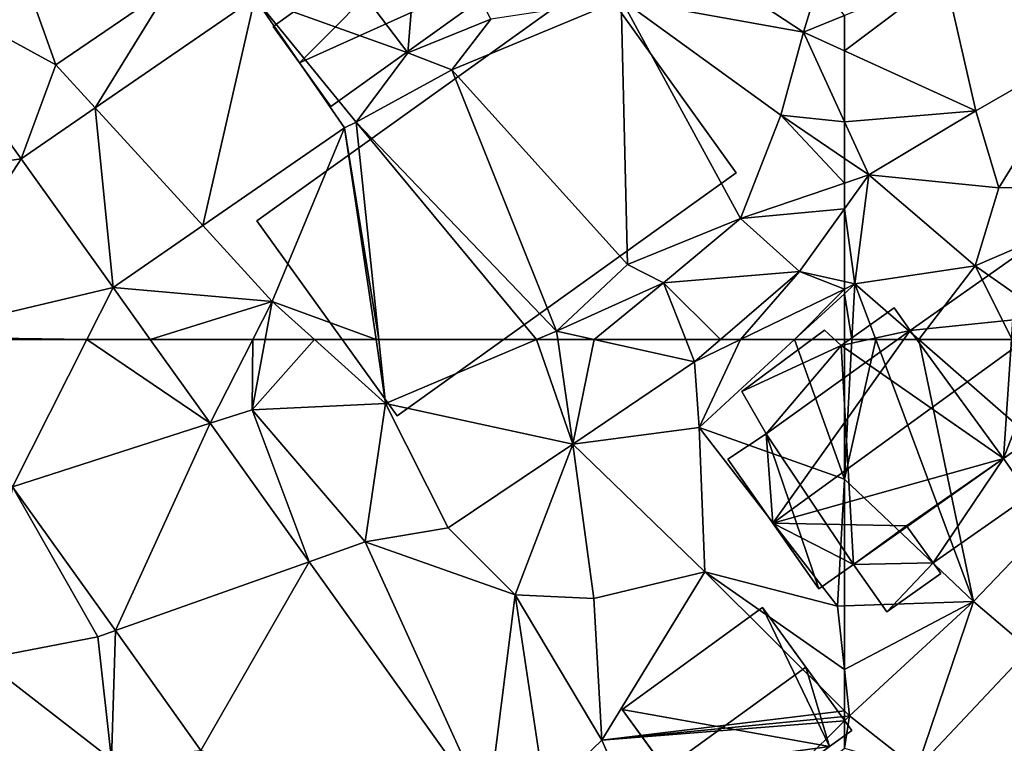
# Model space of a CAD drawing. Extents: x -2000 to -983, y -1000 to 81.
# Drawn here: x -1656 to -1619, y -890 to -863 of the extents above; entities that cross this region are included whole.
import ezdxf

# ---------------------------------------------------------------- set-up
doc = ezdxf.new("R2010")
doc.units = 0
doc.header["$MEASUREMENT"] = 0
for name, color, linetype in [('Bygninger_LOD2', 1, 'Continuous'), ('Terraen', 33, 'Continuous'), ('Terraen_vej', 33, 'Continuous')]:
    doc.layers.add(name, color=color, linetype=linetype)

# ---------------------------------------------------------------- blocks, each defined once
blk = doc.blocks.new('1km_6224_571_Flyttet_X-573000m_Y-6225000m_ACAD_1_FMEBLOCK22')
at = {"layer": 'Terraen', "color": 9, "true_color": 0xbbbbbb}
for points in [[(-62.5, -51.539, 45.455), (-57.51, -53.82, 44.86), (-58.69, -48.67, 44.68)], [(-62.5, -51.539, 45.455), (-58.69, -48.67, 44.68), (-62.5, -50.205, 45.362)], [(-57.51, -53.82, 44.86), (-53.35, -51.43, 44.6), (-58.69, -48.67, 44.68)], [(-62.5, -54.231, 45.226), (-57.51, -53.82, 44.86), (-62.5, -51.539, 45.455)], [(-56.64, -56.74, 44.44), (-53.35, -51.43, 44.6), (-57.51, -53.82, 44.86)], [(-56.64, -56.74, 44.44), (-50.59, -56.7, 44.21), (-53.35, -51.43, 44.6)], [(-62.5, -54.231, 45.226), (-61.58, -56.25, 44.98), (-57.51, -53.82, 44.86)], [(-61.58, -56.25, 44.98), (-56.64, -56.74, 44.44), (-57.51, -53.82, 44.86)], [(-62.5, -55.623, 45.049), (-61.58, -56.25, 44.98), (-62.5, -54.231, 45.226)], [(-62.5, -56.562, 45.075), (-61.58, -56.25, 44.98), (-62.5, -55.623, 45.049)], [(-62.5, -56.562, 45.075), (-62.5, -57.534, 44.997), (-61.58, -56.25, 44.98)], [(-62.5, -57.534, 44.997), (-62.1, -60.39, 44.34), (-61.58, -56.25, 44.98)], [(-61.58, -56.25, 44.98), (-62.1, -60.39, 44.34), (-57.54, -59.7, 44.22)], [(-61.58, -56.25, 44.98), (-57.54, -59.7, 44.22), (-56.64, -56.74, 44.44)], [(-50.59, -56.7, 44.21), (-57.54, -59.7, 44.22), (-53.553, -62.5, 44.149)], [(-56.64, -56.74, 44.44), (-57.54, -59.7, 44.22), (-50.59, -56.7, 44.21)], [(-62.5, -57.534, 44.997), (-62.5, -60.301, 44.471), (-62.1, -60.39, 44.34)], [(-59.683, -62.5, 44.285), (-57.54, -59.7, 44.22), (-62.1, -60.39, 44.34)], [(-59.683, -62.5, 44.285), (-56.135, -62.5, 44.193), (-57.54, -59.7, 44.22)], [(-56.135, -62.5, 44.193), (-53.553, -62.5, 44.149), (-57.54, -59.7, 44.22)], [(-62.5, -60.301, 44.471), (-62.5, -60.584, 44.389), (-62.1, -60.39, 44.34)], [(-62.5, -60.758, 44.34), (-62.1, -60.39, 44.34), (-62.5, -60.584, 44.389)], [(-62.214, -62.5, 44.337), (-62.1, -60.39, 44.34), (-62.5, -60.758, 44.34)], [(-62.214, -62.5, 44.337), (-61.312, -62.5, 44.319), (-62.1, -60.39, 44.34)], [(-61.312, -62.5, 44.319), (-59.683, -62.5, 44.285), (-62.1, -60.39, 44.34)], [(-62.214, -62.5, 44.337), (-62.5, -60.758, 44.34), (-62.5, -62.5, 44.337)]]:
    blk.add_polyline3d(points, close=True, dxfattribs=at)
blk = doc.blocks.new('1km_6224_571_Flyttet_X-573000m_Y-6225000m_ACAD_1_FMEBLOCK61')
at = {"layer": 'Terraen_vej', "color": 251, "true_color": 0x555555}
for points in [[(33.756, 62.5, 45.743), (26.947, 62.5, 46.066), (30.941, 56.912, 45.731)], [(30.941, 56.912, 45.731), (38.435, 59.326, 45.478), (33.756, 62.5, 45.743)], [(38.435, 59.326, 45.478), (36.166, 62.5, 45.644), (33.756, 62.5, 45.743)], [(34.842, 51.455, 45.404), (38.435, 59.326, 45.478), (30.941, 56.912, 45.731)], [(34.842, 51.455, 45.404), (42.195, 54.066, 45.204), (38.435, 59.326, 45.478)], [(34.842, 51.455, 45.404), (38.089, 46.912, 45.132), (42.195, 54.066, 45.204)], [(38.089, 46.912, 45.132), (48.967, 44.592, 44.711), (42.195, 54.066, 45.204)]]:
    blk.add_polyline3d(points, close=True, dxfattribs=at)
blk = doc.blocks.new('1km_6224_571_Flyttet_X-573000m_Y-6225000m_ACAD_1_FMEBLOCK138')
at = {"layer": 'Terraen', "color": 9, "true_color": 0xbbbbbb}
for points in [[(45.94, -51.62, 45.49), (46.46, -45.18, 45.82), (43.18, -47.98, 46.22)], [(45.94, -51.62, 45.49), (49.08, -50.34, 45.35), (46.46, -45.18, 45.82)], [(60.95, -50.83, 45.64), (54.79, -46.79, 45.23), (54.03, -49.58, 45.59)], [(60.95, -50.83, 45.64), (61.51, -48.96, 44.87), (54.79, -46.79, 45.23)], [(40.127, -49.53, 45.93), (45.94, -51.62, 45.49), (43.18, -47.98, 46.22)], [(26.207, -48.578, 46.321), (32.58, -52.07, 46.22), (31.59, -49.3, 46.09)], [(31.262, -55.641, 46.159), (32.58, -52.07, 46.22), (26.207, -48.578, 46.321)], [(32.58, -52.07, 46.22), (36.89, -49.13, 46.05), (31.59, -49.3, 46.09)], [(34.073, -53.703, 46.087), (36.89, -49.13, 46.05), (32.58, -52.07, 46.22)], [(40.127, -49.53, 45.93), (36.89, -49.13, 46.05), (34.073, -53.703, 46.087)], [(61.51, -48.96, 44.87), (60.95, -50.83, 45.64), (62.5, -50.205, 45.362)], [(40.127, -49.53, 45.93), (43.98, -54.25, 45.44), (45.94, -51.62, 45.49)], [(40.127, -49.53, 45.93), (43.533, -54.47, 45.458), (43.98, -54.25, 45.44)], [(47.6, -52.26, 44.22), (54.03, -49.58, 45.59), (49.08, -50.34, 45.35)], [(54.27, -59.65, 45.67), (54.03, -49.58, 45.59), (47.6, -52.26, 44.22)], [(60.09, -53.98, 45.23), (60.95, -50.83, 45.64), (54.03, -49.58, 45.59)], [(58.56, -57.9, 45.48), (60.09, -53.98, 45.23), (54.03, -49.58, 45.59)], [(54.27, -59.65, 45.67), (58.56, -57.9, 45.48), (54.03, -49.58, 45.59)], [(47.6, -52.26, 44.22), (49.08, -50.34, 45.35), (45.94, -51.62, 45.49)], [(62.5, -51.539, 45.455), (62.5, -50.205, 45.362), (60.95, -50.83, 45.64)], [(62.5, -54.231, 45.226), (60.95, -50.83, 45.64), (60.09, -53.98, 45.23)], [(62.5, -54.231, 45.226), (62.5, -51.539, 45.455), (60.95, -50.83, 45.64)], [(43.98, -54.25, 45.44), (47.6, -52.26, 44.22), (45.94, -51.62, 45.49)], [(34.073, -53.703, 46.087), (32.58, -52.07, 46.22), (31.262, -55.641, 46.159)], [(51.58, -62.18, 45.19), (47.6, -52.26, 44.22), (43.98, -54.25, 45.44)], [(51.58, -62.18, 45.19), (54.27, -59.65, 45.67), (47.6, -52.26, 44.22)], [(62.5, -56.562, 45.075), (60.09, -53.98, 45.23), (58.56, -57.9, 45.48)], [(62.5, -56.562, 45.075), (62.5, -55.623, 45.049), (60.09, -53.98, 45.23)], [(62.5, -55.623, 45.049), (62.5, -54.231, 45.226), (60.09, -53.98, 45.23)], [(43.533, -54.47, 45.458), (38.16, -58.173, 45.635), (40.79, -61.05, 45.35)], [(44.729, -62.5, 45.36), (43.533, -54.47, 45.458), (40.79, -61.05, 45.35)], [(44.838, -62.5, 45.355), (43.98, -54.25, 45.44), (43.533, -54.47, 45.458)], [(44.838, -62.5, 45.355), (43.533, -54.47, 45.458), (44.729, -62.5, 45.36)], [(50.822, -62.5, 45.206), (51.58, -62.18, 45.19), (43.98, -54.25, 45.44)], [(50.822, -62.5, 45.206), (43.98, -54.25, 45.44), (44.838, -62.5, 45.355)], [(62.5, -56.562, 45.075), (58.56, -57.9, 45.48), (62.5, -57.534, 44.997)], [(58.56, -57.9, 45.48), (60.79, -59.92, 45.03), (62.5, -57.534, 44.997)], [(62.5, -57.534, 44.997), (60.79, -59.92, 45.03), (62.5, -60.301, 44.471)], [(34.753, -60.522, 45.747), (40.79, -61.05, 45.35), (38.16, -58.173, 45.635)], [(55.64, -60.34, 45.5), (58.56, -57.9, 45.48), (54.27, -59.65, 45.67)], [(55.64, -60.34, 45.5), (60.79, -59.92, 45.03), (58.56, -57.9, 45.48)], [(51.58, -62.18, 45.19), (55.64, -60.34, 45.5), (54.27, -59.65, 45.67)], [(57.796, -62.5, 45.075), (60.79, -59.92, 45.03), (55.64, -60.34, 45.5)], [(57.796, -62.5, 45.075), (58.559, -62.5, 44.875), (60.79, -59.92, 45.03)], [(60.79, -59.92, 45.03), (58.559, -62.5, 44.875), (62.5, -60.584, 44.389)], [(60.79, -59.92, 45.03), (62.5, -60.584, 44.389), (62.5, -60.301, 44.471)], [(55.64, -60.34, 45.5), (51.58, -62.18, 45.19), (53.01, -62.5, 45.163)], [(56.48, -62.5, 45.206), (55.64, -60.34, 45.5), (53.01, -62.5, 45.163)], [(57.796, -62.5, 45.075), (55.64, -60.34, 45.5), (56.48, -62.5, 45.206)], [(40.79, -61.05, 45.35), (34.753, -60.522, 45.747), (36.166, -62.5, 45.644)], [(58.559, -62.5, 44.875), (60.608, -62.5, 44.34), (62.5, -60.584, 44.389)], [(60.608, -62.5, 44.34), (62.5, -60.758, 44.34), (62.5, -60.584, 44.389)], [(60.608, -62.5, 44.34), (62.5, -62.5, 44.337), (62.5, -60.758, 44.34)], [(40.051, -62.5, 45.39), (40.79, -61.05, 45.35), (36.166, -62.5, 45.644)], [(40.051, -62.5, 45.39), (40.522, -62.5, 45.396), (40.79, -61.05, 45.35)], [(40.522, -62.5, 45.396), (42.401, -62.5, 45.343), (40.79, -61.05, 45.35)], [(44.729, -62.5, 45.36), (40.79, -61.05, 45.35), (42.401, -62.5, 45.343)], [(51.626, -62.5, 45.187), (51.58, -62.18, 45.19), (50.822, -62.5, 45.206)], [(53.01, -62.5, 45.163), (51.58, -62.18, 45.19), (51.626, -62.5, 45.187)]]:
    blk.add_polyline3d(points, close=True, dxfattribs=at)
blk = doc.blocks.new('1km_6224_571_Flyttet_X-573000m_Y-6225000m_ACAD_1_FMEBLOCK141')
at = {"layer": 'Terraen_vej', "color": 251, "true_color": 0x555555}
for points in [[(32.373, -56.83, 46.319), (40.745, -55.641, 46.159), (35.69, -48.578, 46.321)], [(49.611, -49.53, 45.93), (43.557, -53.703, 46.087), (47.644, -58.173, 45.635)], [(49.611, -49.53, 45.93), (47.644, -58.173, 45.635), (53.016, -54.47, 45.458)], [(43.557, -53.703, 46.087), (40.745, -55.641, 46.159), (44.236, -60.522, 45.747)], [(43.557, -53.703, 46.087), (44.236, -60.522, 45.747), (47.644, -58.173, 45.635)], [(36.354, -62.392, 46.073), (40.745, -55.641, 46.159), (32.373, -56.83, 46.319)], [(36.354, -62.392, 46.073), (44.236, -60.522, 45.747), (40.745, -55.641, 46.159)], [(36.354, -62.392, 46.073), (43.24, -62.5, 45.743), (44.236, -60.522, 45.747)], [(43.24, -62.5, 45.743), (45.65, -62.5, 45.644), (44.236, -60.522, 45.747)], [(36.354, -62.392, 46.073), (36.431, -62.5, 46.066), (43.24, -62.5, 45.743)]]:
    blk.add_polyline3d(points, close=True, dxfattribs=at)
blk = doc.blocks.new('1km_6224_571_Flyttet_X-573000m_Y-6225000m_ACAD_1_FMEBLOCK144')
at = {"layer": 'Terraen', "color": 9, "true_color": 0xbbbbbb}
for points in [[(36.166, 62.5, 45.644), (38.435, 59.326, 45.478), (40.051, 62.5, 45.39)], [(38.435, 59.326, 45.478), (40.03, 59.84, 45.48), (40.051, 62.5, 45.39)], [(40.03, 59.84, 45.48), (40.522, 62.5, 45.396), (40.051, 62.5, 45.39)], [(40.522, 62.5, 45.396), (40.03, 59.84, 45.48), (42.401, 62.5, 45.343)], [(40.03, 59.84, 45.48), (45.09, 60.08, 45.33), (42.401, 62.5, 45.343)], [(44.729, 62.5, 45.36), (42.401, 62.5, 45.343), (45.09, 60.08, 45.33)], [(44.838, 62.5, 45.355), (44.729, 62.5, 45.36), (45.09, 60.08, 45.33)], [(50.822, 62.5, 45.206), (44.838, 62.5, 45.355), (45.09, 60.08, 45.33)], [(50.822, 62.5, 45.206), (45.09, 60.08, 45.33), (52.19, 58.53, 45.15)], [(51.626, 62.5, 45.187), (50.822, 62.5, 45.206), (52.19, 58.53, 45.15)], [(53.01, 62.5, 45.163), (51.626, 62.5, 45.187), (52.19, 58.53, 45.15)], [(53.01, 62.5, 45.163), (52.19, 58.53, 45.15), (56.81, 61.65, 45.09)], [(56.48, 62.5, 45.206), (53.01, 62.5, 45.163), (56.81, 61.65, 45.09)], [(57.796, 62.5, 45.075), (56.48, 62.5, 45.206), (56.81, 61.65, 45.09)], [(58.559, 62.5, 44.875), (56.81, 61.65, 45.09), (56.99, 59.17, 44.34)], [(58.559, 62.5, 44.875), (57.796, 62.5, 45.075), (56.81, 61.65, 45.09)], [(58.559, 62.5, 44.875), (56.99, 59.17, 44.34), (60.608, 62.5, 44.34)], [(62.5, 57.204, 44.328), (60.608, 62.5, 44.34), (56.99, 59.17, 44.34)], [(62.5, 62.5, 44.337), (60.608, 62.5, 44.34), (62.5, 57.204, 44.328)], [(56.99, 59.17, 44.34), (56.81, 61.65, 45.09), (52.19, 58.53, 45.15)], [(38.435, 59.326, 45.478), (42.195, 54.066, 45.204), (40.03, 59.84, 45.48)], [(44.32, 54.82, 45.19), (45.09, 60.08, 45.33), (40.03, 59.84, 45.48)], [(42.195, 54.066, 45.204), (44.32, 54.82, 45.19), (40.03, 59.84, 45.48)], [(47.46, 55.36, 45.16), (45.09, 60.08, 45.33), (44.32, 54.82, 45.19)], [(47.46, 55.36, 45.16), (52.19, 58.53, 45.15), (45.09, 60.08, 45.33)], [(57.2, 53.69, 44.34), (56.99, 59.17, 44.34), (52.19, 58.53, 45.15)], [(62.24, 52.39, 44.32), (56.99, 59.17, 44.34), (57.2, 53.69, 44.34)], [(62.5, 57.204, 44.328), (56.99, 59.17, 44.34), (62.24, 52.39, 44.32)], [(50.01, 52.81, 44.82), (52.19, 58.53, 45.15), (47.46, 55.36, 45.16)], [(52.99, 52.68, 44.34), (52.19, 58.53, 45.15), (50.01, 52.81, 44.82)], [(52.99, 52.68, 44.34), (57.2, 53.69, 44.34), (52.19, 58.53, 45.15)], [(62.5, 57.204, 44.328), (62.24, 52.39, 44.32), (62.5, 52.399, 44.315)], [(30.941, 56.912, 45.731), (29.77, 50.37, 45.49), (34.18, 51.22, 45.3)], [(34.842, 51.455, 45.404), (30.941, 56.912, 45.731), (34.18, 51.22, 45.3)], [(50.01, 52.81, 44.82), (47.46, 55.36, 45.16), (44.32, 54.82, 45.19)], [(42.195, 54.066, 45.204), (48.967, 44.592, 44.711), (44.32, 54.82, 45.19)], [(48.967, 44.592, 44.711), (50.01, 52.81, 44.82), (44.32, 54.82, 45.19)], [(53.3, 47.3, 44.42), (57.2, 53.69, 44.34), (52.99, 52.68, 44.34)], [(62.5, 48.409, 44.311), (57.2, 53.69, 44.34), (53.3, 47.3, 44.42)], [(62.5, 48.409, 44.311), (62.5, 49.981, 44.314), (57.2, 53.69, 44.34)], [(62.5, 49.981, 44.314), (62.24, 52.39, 44.32), (57.2, 53.69, 44.34)], [(48.967, 44.592, 44.711), (51.15, 45.23, 44.61), (50.01, 52.81, 44.82)], [(53.3, 47.3, 44.42), (52.99, 52.68, 44.34), (50.01, 52.81, 44.82)], [(51.15, 45.23, 44.61), (53.3, 47.3, 44.42), (50.01, 52.81, 44.82)], [(62.5, 49.981, 44.314), (62.5, 52.399, 44.315), (62.24, 52.39, 44.32)], [(34.7, 46.56, 45.26), (34.18, 51.22, 45.3), (29.77, 50.37, 45.49)], [(34.842, 51.455, 45.404), (34.18, 51.22, 45.3), (34.7, 46.56, 45.26)], [(38.089, 46.912, 45.132), (34.842, 51.455, 45.404), (34.7, 46.56, 45.26)], [(27.65, 46.38, 45.44), (34.7, 46.56, 45.26), (29.77, 50.37, 45.49)], [(62.5, 48.409, 44.311), (53.3, 47.3, 44.42), (62.5, 48.201, 44.312)], [(62.5, 48.201, 44.312), (53.3, 47.3, 44.42), (62.5, 48.031, 44.31)], [(53.3, 47.3, 44.42), (55.88, 41.45, 44.32), (62.5, 48.031, 44.31)], [(62.5, 48.031, 44.31), (55.88, 41.45, 44.32), (62.5, 47, 44.273)], [(55.88, 41.45, 44.32), (53.3, 47.3, 44.42), (51.15, 45.23, 44.61)]]:
    blk.add_polyline3d(points, close=True, dxfattribs=at)
blk = doc.blocks.new('1km_6224_571_Flyttet_X-573000m_Y-6225000m_ACAD_1_FMEBLOCK145')
at = {"layer": 'Terraen', "color": 9, "true_color": 0xbbbbbb}
for points in [[(-62.214, 62.5, 44.337), (-62.5, 62.5, 44.337), (-62.5, 57.204, 44.328)], [(-61.312, 62.5, 44.319), (-62.5, 57.204, 44.328), (-57.6, 52.56, 44.22)], [(-62.214, 62.5, 44.337), (-62.5, 57.204, 44.328), (-61.312, 62.5, 44.319)], [(-61.312, 62.5, 44.319), (-57.6, 52.56, 44.22), (-59.683, 62.5, 44.285)], [(-59.683, 62.5, 44.285), (-53.37, 56.99, 44.14), (-56.135, 62.5, 44.193)], [(-57.6, 52.56, 44.22), (-53.37, 56.99, 44.14), (-59.683, 62.5, 44.285)], [(-62.5, 57.204, 44.328), (-62.5, 52.399, 44.315), (-57.6, 52.56, 44.22)], [(-55.48, 50.75, 44.02), (-53.37, 56.99, 44.14), (-57.6, 52.56, 44.22)], [(-62.5, 49.981, 44.314), (-62.31, 48.22, 44.31), (-57.6, 52.56, 44.22)], [(-62.5, 49.981, 44.314), (-57.6, 52.56, 44.22), (-62.5, 52.399, 44.315)], [(-59.75, 46.21, 44), (-57.6, 52.56, 44.22), (-62.31, 48.22, 44.31)], [(-59.75, 46.21, 44), (-55.48, 50.75, 44.02), (-57.6, 52.56, 44.22)], [(-54.2, 45.3, 43.86), (-55.48, 50.75, 44.02), (-59.75, 46.21, 44)], [(-62.5, 48.409, 44.311), (-62.31, 48.22, 44.31), (-62.5, 49.981, 44.314)], [(-62.5, 48.409, 44.311), (-62.5, 48.201, 44.312), (-62.31, 48.22, 44.31)], [(-62.5, 48.201, 44.312), (-62.5, 48.031, 44.31), (-62.31, 48.22, 44.31)], [(-62.5, 48.031, 44.31), (-62.5, 47, 44.273), (-62.31, 48.22, 44.31)], [(-62.5, 47, 44.273), (-59.75, 46.21, 44), (-62.31, 48.22, 44.31)]]:
    blk.add_polyline3d(points, close=True, dxfattribs=at)
blk = doc.blocks.new('building_103777')
at = {"layer": 'Bygninger_LOD2', "color": 16, "true_color": 0x7e0000}
for points in [[(3.05, 4.5, 45.57), (-5.24, -1.46, 45.76), (-5.24, -1.46, 47.95), (3.05, 4.5, 47.97)], [(-4.24, -2.84, 47.7), (-5.24, -1.46, 47.95), (3.05, 4.5, 47.97)], [(-4.24, -2.84, 45.57), (-5.24, -1.46, 45.76), (3.05, 4.5, 45.57)], [(5.24, 1.45, 47.42), (-4.24, -2.84, 47.7), (3.05, 4.5, 47.97)], [(5.24, 1.45, 45.48), (-4.24, -2.84, 45.57), (3.05, 4.5, 45.57)], [(3.05, 4.5, 45.57), (3.05, 4.5, 47.97), (5.24, 1.45, 47.42), (5.24, 1.45, 45.48)], [(-3.05, -4.5, 47.41), (-4.24, -2.84, 47.7), (5.24, 1.45, 47.42)], [(-3.05, -4.5, 45.53), (-4.24, -2.84, 45.57), (5.24, 1.45, 45.48)], [(5.24, 1.45, 47.42), (-3.05, -4.5, 47.41), (-3.05, -4.5, 45.53), (5.24, 1.45, 45.48)], [(-5.24, -1.46, 47.95), (-5.24, -1.46, 45.76), (-4.24, -2.84, 47.7)], [(-4.24, -2.84, 47.7), (-5.24, -1.46, 45.76), (-4.24, -2.84, 45.57)], [(-4.24, -2.84, 45.57), (-3.05, -4.5, 47.41), (-4.24, -2.84, 47.7)], [(-3.05, -4.5, 47.41), (-4.24, -2.84, 45.57), (-3.05, -4.5, 45.53)]]:
    blk.add_3dface(points, dxfattribs=at)
blk = doc.blocks.new('building_45588')
at = {"layer": 'Bygninger_LOD2', "color": 16, "true_color": 0x7e0000}
for points in [[(0.965, 4.29, 44.32), (-4.355, 0.42, 44.4), (-4.355, 0.42, 46.72), (0.965, 4.29, 46.75)], [(0.965, 4.29, 46.75), (2.605, 2.03, 48.35), (-2.715, -1.83, 48.33), (-4.355, 0.42, 46.72)], [(3.505, -0.98, 44.15), (-4.355, 0.42, 44.4), (0.965, 4.29, 44.32)], [(0.965, 4.29, 44.32), (4.355, -0.37, 44.19), (2.605, 2.03, 48.35)], [(0.965, 4.29, 46.75), (0.965, 4.29, 44.32), (2.605, 2.03, 48.35)], [(3.505, -0.98, 44.15), (0.965, 4.29, 44.32), (4.355, -0.37, 44.19)], [(2.605, 2.03, 48.35), (3.505, -0.98, 46.63), (-2.715, -1.83, 48.33)], [(4.355, -0.37, 44.19), (4.355, -0.37, 46.63), (2.605, 2.03, 48.35)], [(4.355, -0.37, 46.63), (3.505, -0.98, 46.63), (2.605, 2.03, 48.35)], [(-2.715, -1.83, 48.33), (-0.925, -4.29, 44.34), (-4.355, 0.42, 44.4)], [(-4.355, 0.42, 46.72), (-2.715, -1.83, 48.33), (-4.355, 0.42, 44.4)], [(-0.925, -4.29, 44.34), (-4.355, 0.42, 44.4), (3.505, -0.98, 44.15)], [(3.505, -0.98, 46.63), (3.505, -0.98, 44.15), (4.355, -0.37, 44.19)], [(3.505, -0.98, 46.63), (4.355, -0.37, 44.19), (4.355, -0.37, 46.63)], [(-2.715, -1.83, 48.33), (3.505, -0.98, 46.63), (-0.925, -4.29, 46.57)], [(-0.925, -4.29, 44.34), (3.505, -0.98, 44.15), (3.505, -0.98, 46.63)], [(-0.925, -4.29, 46.57), (-0.925, -4.29, 44.34), (3.505, -0.98, 46.63)], [(-2.715, -1.83, 48.33), (-0.925, -4.29, 46.57), (-0.925, -4.29, 44.34)]]:
    blk.add_3dface(points, dxfattribs=at)
blk = doc.blocks.new('building_139554')
at = {"layer": 'Bygninger_LOD2', "color": 16, "true_color": 0x7e0000}
for points in [[(3.78, 8.315, 45.37), (-9.09, -0.915, 45.35), (-9.09, -0.915, 47.97), (3.78, 8.315, 48.01)], [(-3.77, -8.315, 55.29), (-9.09, -0.915, 47.97), (3.78, 8.315, 48.01), (9.09, 0.905, 55.33)], [(-9.09, -0.915, 45.35), (3.78, 8.315, 45.37), (9.09, 0.905, 45.38), (-3.77, -8.315, 45.33)], [(3.78, 8.315, 45.37), (3.78, 8.315, 48.01), (9.09, 0.905, 55.33), (9.09, 0.905, 45.38)], [(9.09, 0.905, 55.33), (-3.77, -8.315, 55.29), (-3.77, -8.315, 45.33), (9.09, 0.905, 45.38)], [(-9.09, -0.915, 45.35), (-3.77, -8.315, 45.33), (-3.77, -8.315, 55.29), (-9.09, -0.915, 47.97)]]:
    blk.add_3dface(points, dxfattribs=at)
blk = doc.blocks.new('building_98054')
at = {"layer": 'Bygninger_LOD2', "color": 16, "true_color": 0x7e0000}
for points in [[(3.76, 6.765, 44.2), (-0.3, 3.905, 44.27), (-0.3, 3.905, 49.89), (3.76, 6.765, 49.93)], [(3.76, 6.765, 44.2), (3.25, -0.945, 44.2), (-0.3, 3.905, 44.27)], [(5.36, 4.495, 51.53), (-0.3, 3.905, 49.89), (3.76, 6.765, 49.93)], [(3.76, 6.765, 44.2), (7.22, 1.845, 44.15), (3.25, -0.945, 44.2)], [(7.22, 1.845, 49.67), (3.76, 6.765, 44.2), (3.76, 6.765, 49.93)], [(7.22, 1.845, 49.67), (7.22, 1.845, 44.15), (3.76, 6.765, 44.2)], [(5.36, 4.495, 51.53), (7.22, 1.845, 49.67), (3.76, 6.765, 49.93)], [(-5.51, -3.405, 51.53), (-0.3, 3.905, 49.89), (5.36, 4.495, 51.53)], [(5.36, 4.495, 51.53), (3.25, -0.945, 49.72), (-5.51, -3.405, 51.53)], [(-2.92, 3.345, 46.94), (-2.92, 3.345, 49.26), (-0.9, 4.765, 49.28)], [(-0.9, 4.765, 44.29), (-2.92, 3.345, 46.94), (-0.9, 4.765, 49.28)], [(-2.92, 3.345, 44.29), (-2.92, 3.345, 46.94), (-0.9, 4.765, 44.29)], [(-0.9, 4.765, 44.29), (-0.3, 3.905, 44.27), (-2.92, 3.345, 44.29)], [(-2.92, 3.345, 49.26), (-0.9, 4.765, 49.28), (-0.3, 3.905, 49.89)], [(-0.3, 3.905, 44.27), (-0.9, 4.765, 44.29), (-0.9, 4.765, 49.28), (-0.3, 3.905, 49.89)], [(7.22, 1.845, 49.67), (3.25, -0.945, 49.72), (5.36, 4.495, 51.53)], [(-3.55, 3.925, 44.31), (-6.68, 1.595, 44.32), (-6.68, 1.595, 46.51), (-3.55, 3.925, 46.47)], [(-6.68, 1.595, 46.51), (-3.55, 3.925, 46.47), (-2.92, 3.345, 46.94), (-5.76, -0.005, 47.55)], [(-6.68, 1.595, 44.32), (-3.55, 3.925, 44.31), (-2.92, 3.345, 44.29)], [(-5.76, -0.005, 49.86), (-0.3, 3.905, 49.89), (-5.51, -3.405, 51.53)], [(-5.76, -0.005, 49.86), (-2.92, 3.345, 49.26), (-0.3, 3.905, 49.89)], [(-2.92, 3.345, 44.29), (-3.55, 3.925, 44.31), (-3.55, 3.925, 46.47), (-2.92, 3.345, 46.94)], [(-2.92, 3.345, 44.29), (-0.3, 3.905, 44.27), (3.25, -0.945, 44.2)], [(-5.76, -0.005, 44.32), (-6.68, 1.595, 44.32), (-2.92, 3.345, 44.29)], [(-2.92, 3.345, 46.94), (-5.76, -0.005, 47.55), (-5.76, -0.005, 49.86), (-2.92, 3.345, 49.26)], [(-5.76, -0.005, 44.32), (-2.92, 3.345, 44.29), (-2.45, -4.975, 44.33)], [(-2.45, -4.975, 44.33), (-2.92, 3.345, 44.29), (3.25, -0.945, 44.2)], [(-5.76, -0.005, 47.55), (-6.68, 1.595, 46.51), (-6.68, 1.595, 44.32), (-5.76, -0.005, 44.32)], [(7.22, 1.845, 49.67), (3.25, -0.945, 49.72), (3.25, -0.945, 44.2), (7.22, 1.845, 44.15)], [(-5.76, -0.005, 47.55), (-5.76, -0.005, 44.32), (-7.22, -0.975, 44.32)], [(-5.76, -0.005, 47.55), (-7.22, -0.975, 44.32), (-7.22, -0.975, 49.82)], [(-5.76, -0.005, 49.86), (-5.76, -0.005, 47.55), (-7.22, -0.975, 49.82)], [(-7.22, -0.975, 44.32), (-5.76, -0.005, 44.32), (-3.76, -5.895, 44.33)], [(-7.22, -0.975, 49.82), (-5.76, -0.005, 49.86), (-5.51, -3.405, 51.53)], [(-3.76, -5.895, 44.33), (-5.76, -0.005, 44.32), (-2.45, -4.975, 44.33)], [(-3.76, -5.895, 49.79), (-7.22, -0.975, 44.32), (-7.22, -0.975, 49.82)], [(-3.76, -5.895, 49.79), (-7.22, -0.975, 49.82), (-5.51, -3.405, 51.53)], [(-3.76, -5.895, 44.33), (-7.22, -0.975, 44.32), (-3.76, -5.895, 49.79)], [(3.25, -0.945, 49.72), (-0.43, -3.505, 49.77), (-5.51, -3.405, 51.53)], [(-2.45, -4.975, 44.33), (3.25, -0.945, 44.2), (0.58, -4.905, 44.25)], [(3.25, -0.945, 49.72), (0.58, -4.905, 48.78), (-0.43, -3.505, 49.77)], [(3.25, -0.945, 44.2), (4.23, -2.345, 44.1), (0.58, -4.905, 44.25)], [(4.23, -2.345, 48.74), (0.58, -4.905, 48.78), (3.25, -0.945, 49.72)], [(3.25, -0.945, 49.72), (4.23, -2.345, 48.74), (4.23, -2.345, 44.1), (3.25, -0.945, 44.2)], [(0.58, -4.905, 46.78), (0.58, -4.905, 44.25), (4.23, -2.345, 44.1)], [(0.58, -4.905, 46.78), (4.23, -2.345, 44.1), (4.23, -2.345, 48.74)], [(0.58, -4.905, 48.78), (0.58, -4.905, 46.78), (4.23, -2.345, 48.74)], [(-0.43, -3.505, 49.77), (-2.45, -4.975, 49.77), (-5.51, -3.405, 51.53)], [(-5.51, -3.405, 51.53), (-2.45, -4.975, 49.77), (-3.76, -5.895, 49.79)], [(-0.43, -3.505, 47.76), (0.58, -4.905, 46.78), (-2.45, -4.975, 47.82)], [(-2.45, -4.975, 47.82), (-0.43, -3.505, 49.77), (-2.45, -4.975, 49.77)], [(-0.43, -3.505, 49.77), (-2.45, -4.975, 47.82), (-0.43, -3.505, 47.76)], [(-0.43, -3.505, 47.76), (0.58, -4.905, 46.78), (0.58, -4.905, 48.78), (-0.43, -3.505, 49.77)], [(-2.45, -4.975, 49.77), (-3.76, -5.895, 49.79), (-2.45, -4.975, 47.82)], [(-3.76, -5.895, 49.79), (-3.76, -5.895, 44.33), (-2.45, -4.975, 47.82)], [(-2.45, -4.975, 47.82), (-3.76, -5.895, 44.33), (-2.45, -4.975, 44.33)], [(-2.45, -4.975, 47.82), (0.58, -4.905, 46.78), (-1.18, -6.765, 46.57)], [(-2.45, -4.975, 44.33), (0.58, -4.905, 44.25), (-1.18, -6.765, 44.31)], [(-2.45, -4.975, 44.33), (-1.18, -6.765, 44.31), (-1.18, -6.765, 46.57), (-2.45, -4.975, 47.82)], [(0.58, -4.905, 46.78), (0.87, -5.315, 46.49), (-1.18, -6.765, 46.57)], [(-1.18, -6.765, 44.31), (0.58, -4.905, 44.25), (0.87, -5.315, 44.23)], [(0.58, -4.905, 46.78), (0.87, -5.315, 46.49), (0.87, -5.315, 44.23), (0.58, -4.905, 44.25)], [(0.87, -5.315, 46.49), (-1.18, -6.765, 46.57), (-1.18, -6.765, 44.31), (0.87, -5.315, 44.23)]]:
    blk.add_3dface(points, dxfattribs=at)

msp = doc.modelspace()

# ---------------------------------------------------------------- block references
at = {"layer": 'Bygninger_LOD2', "color": 16, "true_color": 0x7e0000}
for name, p in [('building_103777', (-1641.43, -861.66)), ('building_139554', (-1638.2, -869.575)), ('building_98054', (-1622.21, -878.565)), ('building_45588', (-1629.075, -889.46))]:
    msp.add_blockref(name, p, dxfattribs=at)
at = {"layer": 'Terraen', "color": 9, "true_color": 0xbbbbbb}
for name, p in [('1km_6224_571_Flyttet_X-573000m_Y-6225000m_ACAD_1_FMEBLOCK138', (-1687.5, -812.5)), ('1km_6224_571_Flyttet_X-573000m_Y-6225000m_ACAD_1_FMEBLOCK22', (-1562.5, -812.5)), ('1km_6224_571_Flyttet_X-573000m_Y-6225000m_ACAD_1_FMEBLOCK144', (-1687.5, -937.5)), ('1km_6224_571_Flyttet_X-573000m_Y-6225000m_ACAD_1_FMEBLOCK145', (-1562.5, -937.5))]:
    msp.add_blockref(name, p, dxfattribs=at)
at = {"layer": 'Terraen_vej', "color": 251, "true_color": 0x555555}
for name, p in [('1km_6224_571_Flyttet_X-573000m_Y-6225000m_ACAD_1_FMEBLOCK141', (-1696.984, -812.5)), ('1km_6224_571_Flyttet_X-573000m_Y-6225000m_ACAD_1_FMEBLOCK61', (-1687.5, -937.5))]:
    msp.add_blockref(name, p, dxfattribs=at)

doc.saveas('drawing.dxf')
